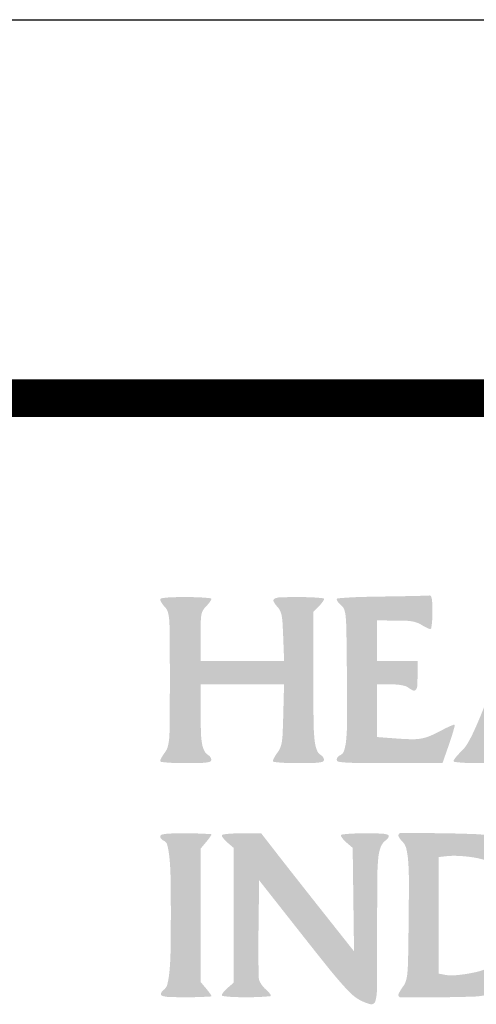
# Model space of a CAD drawing. Units: millimetres. Extents: x -63 to 977, y -16 to 719.
# Drawn here: x 526 to 547, y 86 to 131 of the extents above; entities that cross this region are included whole.
import ezdxf
from ezdxf.enums import TextEntityAlignment as Align

# ---------------------------------------------------------------- set-up
doc = ezdxf.new("R2010")
doc.units = ezdxf.units.MM
doc.header["$LTSCALE"] = 40
doc.layers.get('0').update_dxf_attribs({"linetype": 'CONTINUOUS', "lineweight": 30})
doc.styles.add('HY견고딕', font='txt')
doc.styles.add('ROMANS', font='romans.shx', dxfattribs={"width": 0.7, "height": 3.5, "bigfont": 'whgtxt.shx'})

# ---------------------------------------------------------------- blocks, each defined once
blk = doc.blocks.new('hico_ci')
at = {"true_color": 0x0e4194}
h = blk.add_hatch(color=154, dxfattribs=at)
edge = h.paths.add_edge_path()
edge.add_arc((49.53656406040795, 4.887809924633018), 11.9053128542609, 179.0282387351968, 179.9999693326386, ccw=False)
edge.add_arc((38.17847068150184, 5.080466204471378), 0.5455856724088192, 169.9074034289792, 179.0281986013298, ccw=False)
edge.add_arc((37.80537728721725, 5.146874453604084), 0.1666282388999278, 149.6580507003814, 169.9073800645584, ccw=False)
edge.add_arc((37.88292636570975, 5.101482077435719), 0.2564855000936441, 135.000007319433, 149.658020761646, ccw=False)
edge.add_arc((37.30499230727548, 5.679415516237484), 0.5608362453552255, 315.0000414142417, 319.0350807812721)
edge.add_arc((37.41636188313078, 5.582722162839616), 0.4133479847482565, 319.0351761127143, 324.1073161600956)
edge.add_arc((37.46051818668138, 5.55076723336748), 0.3588420524037013, 324.1072758651417, 328.9207885354809)
edge.add_arc((37.74382831715002, 5.380003804857083), 0.02804788899875119, 328.9207881385945, 359.9999837642001)
edge.add_arc((37.76057537491619, 5.380003789366782), 0.01130083123257715, 3.824051426022083e-05, 83.80940924200591)
edge.add_arc((37.43934430218042, 2.418497298366319), 2.990178153031649, 83.8093980208604, 85.45192530503653)
edge.add_arc((37.51200473436637, 3.331918071888282), 2.073871955353203, 85.45196506244943, 88.43484408523169)
edge.add_arc((37.43437284649542, 0.4905929405285292), 4.916257434506822, 88.43489366104356, 89.99996084542813)
edge.add_arc((37.43438374076288, -2.042914790472381), 7.449765165510383, 90.00005794834895, 91.21998816386)
edge.add_arc((37.30360385049471, 4.098189869393309), 1.307268130662618, 91.22004300446116, 95.64226990650208)
edge.add_arc((37.24467070256327, 4.694696407838578), 0.7078574481320232, 95.64220262506173, 100.9502802219492)
edge.add_arc((37.11333451815301, 5.373506817380729), 0.01645831200426139, 100.9502297683334, 180.0000277509943)
edge.add_arc((37.13577118239226, 5.373506763081352), 0.03889497624353938, 179.999931754939, 206.1536297389462)
edge.add_arc((37.35825095890681, 5.482757053997275), 0.2867515416663012, 206.1536713302497, 212.1479636373732)
edge.add_arc((37.40845663279873, 5.514308953027069), 0.3460485232342618, 212.1478713568542, 218.0450554112729)
edge.add_arc((37.46058935450623, 5.555105261441213), 0.4122464042638432, 218.0450228429637, 223.216807759139)
edge.add_arc((37.0436103331017, 5.163306036247278), 0.1599232708800382, 15.310986887354773, 43.21670553940038, ccw=False)
edge.add_arc((36.69038710514076, 5.066602381485268), 0.5261448508224054, 3.816320297845323, 15.310977242263107, ccw=False)
edge.add_arc((34.0842564653538, 4.892755999940164), 3.138067413995398, 0.2246592148471791, 3.816352152018908, ccw=False)
edge.add_arc((-110.9662071979487, 4.324061406568333), 148.1896459041293, 3.762824582054236e-05, 0.2246370120352026, ccw=False)
edge.add_arc((-101.7411340753534, 4.32427524650312), 138.964572781551, 359.7625183335548, 359.9999519589115, ccw=False)
edge.add_arc((33.91797266800575, 3.761990335990731), 3.304300753494538, 356.2555474391747, 359.7624629598822, ccw=False)
edge.add_arc((36.61656946807295, 3.585377834931137), 0.5999308333722467, 345.5643085046891, 356.2555020647852, ccw=False)
edge.add_arc((36.97705810880211, 3.492580760160592), 0.2276898399543874, 323.529330623918, 345.5642891388447, ccw=False)
edge.add_arc((37.73000012061124, 2.936028227771885), 0.7086180124401467, 143.5292645939927, 146.9665244370046)
edge.add_arc((37.59290506187796, 3.025172569186651), 0.5450889057486104, 146.9665109443676, 151.1509296544508)
edge.add_arc((37.54184930088695, 3.053297347775072), 0.4867991647908434, 151.1508954397395, 155.0514446393947)
edge.add_arc((37.13544161796762, 3.242364247489178), 0.03856541181886613, 155.0513767324294, 180.0000101471782)
edge.add_arc((37.11014888186833, 3.242364246787886), 0.01327267571957833, 180.000026456539, 262.3409240039321)
edge.add_arc((37.32614667090564, 4.848582778971434), 1.633949391785723, 262.341040834905, 265.0443595151216)
edge.add_arc((37.33242117142333, 4.920951430327293), 1.706589539469989, 265.0443756300133, 268.5822235637584)
edge.add_arc((37.43438044263735, 9.040638777538973), 5.827538402506317, 268.5822496624382, 269.9999583472641)
edge.add_arc((37.43437730045349, 13.83501027972673), 10.6219099046926, 269.9999940971967, 270.9694329045618)
edge.add_arc((37.59889256646437, 4.112719185307753), 0.8982269914458084, 270.969408409715, 276.8913277875255)
edge.add_arc((37.67848593704684, 3.454160895975832), 0.23487631112029, 276.891280020027, 289.5195373421614)
edge.add_arc((37.74948231292495, 3.25389034764855), 0.02239389322380352, 289.5195570274433, 359.999990112888)
edge.add_arc((37.7174623546403, 3.253890328118985), 0.05441385150845916, 1.649489561950485e-05, 18.5038276216957)
edge.add_arc((37.68226702689151, 3.242111368149594), 0.09152793230393809, 18.50391876801745, 31.03895090368135)
edge.add_arc((37.67937160479096, 3.24036924970828), 0.09490705138104846, 31.03879221364336, 43.37090816020086)
edge.add_arc((37.69987344943968, 3.259737171949411), 0.06670346923376312, 43.37090760534274, 59.43366796984627)
edge.add_arc((37.80376673775771, 3.435646753208857), 0.1375953220901587, 207.7880844764116, 239.4336235343292, ccw=False)
edge.add_arc((37.96047809405917, 3.518229602355518), 0.31473474787398, 190.7335693924387, 207.7880795770617, ccw=False)
edge.add_arc((38.57078859978702, 3.633920169732974), 0.9359136438304483, 181.8519502589667, 190.7336183394056, ccw=False)
edge.add_arc((45.50472027137477, 3.858122753793367), 7.873469065226853, 179.9999733978303, 181.8519618623166, ccw=False)
edge.add_line((37.63125120614876, 3.858126409409209), (37.63125120614876, 4.253725375034193))
edge.add_line((37.63125120614876, 4.253725375034193), (38.7343813748987, 4.253725375034193))
edge.add_line((38.7343813748987, 4.253725375034193), (38.72388537802374, 3.847813168784214))
edge.add_arc((22.90228504623394, 4.256929215598802), 15.82688892355829, 357.65315128668954, 358.5187718073529, ccw=False)
edge.add_arc((37.63888741440661, 3.652976433001598), 1.077915795871124, 351.49397689043025, 357.6531650537302, ccw=False)
edge.add_arc((38.36797027163368, 3.543935674746322), 0.3407240300034509, 338.6498493862721, 351.4940165755101, ccw=False)
edge.add_arc((38.4301663848654, 3.519623623665282), 0.2739450488125408, 323.5233193681267, 338.6498616979925, ccw=False)
edge.add_arc((39.21417334848684, 2.939981964428156), 0.701068475262993, 143.5232745987171, 146.9793232073505)
edge.add_arc((39.07947253243719, 3.027526511924336), 0.5404186771284701, 146.9792954198342, 151.1799806864653)
edge.add_arc((39.02821339554498, 3.055729989053589), 0.4819128206944308, 151.180001583256, 155.1025459539169)
edge.add_arc((38.62609754270221, 3.242364246368837), 0.03859633655349684, 155.1025603257112, 180.0000084758996)
edge.add_arc((38.60077388186835, 3.242364246787929), 0.01327267571963517, 180.0000264566771, 262.3409240039368)
edge.add_arc((38.81677167090618, 4.848582778971391), 1.63394939178572, 262.3410408348869, 265.0443595151036)
edge.add_arc((38.82304617142347, 4.920951430326369), 1.706589539469079, 265.0443756300069, 268.5822235637519)
edge.add_arc((38.9250054426372, 9.040638777541261), 5.827538402508612, 268.5822496624399, 269.9999583472658)
edge.add_arc((38.92500230045346, 13.83501027972673), 10.6219099046926, 269.999994097197, 270.9694329045622)
edge.add_arc((39.08951756646439, 4.112719185307199), 0.8982269914452489, 270.9694084097155, 276.8913277875262)
edge.add_arc((39.16911093704681, 3.454160895976031), 0.2348763111205007, 276.8912800200208, 289.519537342157)
edge.add_arc((39.24010731292492, 3.253890347648493), 0.02239389322377228, 289.5195570276259, 359.9999901130335)
edge.add_arc((39.20808735464027, 3.253890328119169), 0.05441385150845916, 1.649470764045958e-05, 18.50382762149844)
edge.add_arc((39.17289202689153, 3.242111368149594), 0.09152793230393809, 18.50391876801745, 31.03895090368135)
edge.add_arc((39.16999660479092, 3.24036924970801), 0.09490705138123547, 31.03879221376442, 43.37090816031974)
edge.add_arc((39.19049844943964, 3.259737171949396), 0.066703469233768, 43.37090760534718, 59.43366796984821)
edge.add_arc((39.29135980862873, 3.43051349538139), 0.1316335329176697, 199.2254559546561, 239.4336960571374, ccw=False)
edge.add_arc((39.7087069742787, 3.576057673507137), 0.5736310040216248, 185.7387765830535, 199.2255103513359, ccw=False)
edge.add_arc((41.81614008838608, 3.787851126997083), 2.691679822480612, 180.5386529671197, 185.7388420410775, ccw=False)
edge.add_arc((100.2913480197216, 4.337590650847147), 61.16947181360316, 180.0000569943733, 180.538636330363, ccw=False)
edge.add_line((39.12187620614873, 4.3375298031592), (39.12187620614873, 5.212532190659203))
edge.add_line((39.12187620614873, 5.212532190659203), (39.19218870614873, 5.282844690659203))
edge.add_arc((38.79561730727539, 5.679415516237484), 0.5608362453552657, 315.0000414142458, 319.0350807812759)
edge.add_arc((38.90698688313074, 5.582722162840298), 0.4133479847487024, 319.0351761126431, 324.1073161600238)
edge.add_arc((38.95114318668141, 5.55076723336748), 0.3588420524036993, 324.1072758651422, 328.9207885354814)
edge.add_arc((39.23445331714998, 5.380003804856983), 0.02804788899874348, 328.9207881388456, 359.9999837644233)
edge.add_arc((39.25120037491615, 5.380003789366782), 0.01130083123257715, 3.824051426022083e-05, 83.80940924200591)
edge.add_arc((38.92996930218033, 2.418497298366319), 2.990178153031655, 83.80939802085932, 85.45192530503543)
edge.add_arc((39.00262973436628, 3.331918071888282), 2.073871955353207, 85.45196506244788, 88.43484408523011)
edge.add_arc((38.9249978464955, 0.490592940530604), 4.916257434504741, 88.43489366104421, 89.99996084542879)
edge.add_arc((38.92500681628115, -4.434286117537397), 9.841136492573188, 90.00003266258014, 91.4000949142167)
edge.add_arc((38.68909964100482, 5.217783301425385), 0.1861845888184155, 91.40019310463941, 115.5814678798615)
edge.add_arc((38.62064552424494, 5.360776769772372), 0.02765037140374674, 115.5814957400747, 208.4756642109885)
edge.add_arc((38.90445388258973, 5.51471544635973), 0.3505192308742947, 208.4755717036908, 223.2118721180456)
edge.add_arc((38.50970471779652, 5.14386717463934), 0.1911036487596476, 25.357169956736982, 43.2119107768325, ccw=False)
edge.add_arc((38.45641940422809, 5.118614366090725), 0.2500699864589662, 10.762356577595028, 25.357144512057687, ccw=False)
edge.add_arc((37.97365019736088, 5.026851056861645), 0.7414828597329792, 3.394736691962123, 10.762268423311184, ccw=False)
edge.add_arc((29.92600959285943, 4.549473335671394), 8.80326980729672, 2.1920054461318728, 3.394747407977377, ccw=False)
edge.add_line((38.72283772177371, 4.886184146909187), (38.73520445302375, 4.563100375034196))
edge.add_line((38.73520445302375, 4.563100375034196), (37.63125120614876, 4.563100375034196))
edge.add_line((37.63125120614876, 4.563100375034196), (37.63125120614876, 4.887816296909207))
h = blk.add_hatch(color=154, dxfattribs=at)
edge = h.paths.add_edge_path()
edge.add_arc((36.59815399351254, 3.786682929859069), 2.970150129097695, 354.8163373732623, 359.9159658534792, ccw=False)
edge.add_arc((38.86134733792994, 3.581366058917794), 0.6976626964139305, 342.833722533147, 354.816402702245, ccw=False)
edge.add_arc((39.43662826338931, 3.40365771596781), 0.09555938438905888, 290.99356584853166, 342.8337906213317, ccw=False)
edge.add_arc((39.48939095177042, 3.266160237346114), 0.0517140277141842, 110.9936345646499, 130.6238381771298)
edge.add_arc((39.50321844348235, 3.250041159429827), 0.07295135805272705, 130.6239178987594, 145.7922177971259)
edge.add_arc((39.50371523435865, 3.24970340460213), 0.07355209052017743, 145.7921936732184, 160.8993400688991)
edge.add_arc((39.48503974749053, 3.256170557481724), 0.05378854134182081, 160.8992845365563, 179.9999779742625)
edge.add_arc((39.45612646866232, 3.256170576445712), 0.02487526251360356, 179.999996053258, 260.9567270737986)
edge.add_arc((39.61685016692076, 4.266005807369964), 1.047420763113759, 260.9567486191909, 266.4769313537127)
edge.add_arc((39.7547274437955, 6.505440445768556), 3.29109579375786, 266.4768871881692, 269.6208531516747)
edge.add_arc((40.13084025165574, 63.34941391528733), 60.13631354026187, 269.6209005673806, 269.9999690989636)
edge.add_line((40.13080781864875, 3.213100375034202), (40.83036445927371, 3.213100375034202))
edge.add_line((40.83036445927371, 3.213100375034202), (40.91630680927375, 3.458851393784201))
edge.add_arc((37.00421078022805, 4.826957540498086), 4.144419111184513, 340.7246656639777, 342.1125816597327)
edge.add_arc((38.82130064648834, 4.240493165612648), 2.235032810543893, 342.1126048973197, 344.3161326749896)
edge.add_arc((36.63810616179819, 4.853495261121338), 4.502654852921214, 344.3161689772579, 345.2386260459792)
edge.add_arc((40.98050917812475, 3.709314112776909), 0.01204081290078426, 345.2387213040388, 404.9999784935591)
edge.add_arc((40.98186278813972, 3.710667722407578), 0.01012651953119802, 44.99997596561163, 110.9741658906788)
edge.add_arc((41.49847425780621, 2.363023975548685), 1.453397484748313, 110.9740392166291, 112.9172363077797)
edge.add_arc((41.33464219824896, 2.75054007744086), 1.032672309649465, 112.9171620144102, 116.2600190725477)
edge.add_arc((41.72369353257079, 1.961960600887465), 1.912000764534291, 116.2598988627933, 118.367865737063)
edge.add_arc((39.94481550388332, 5.256345297238198), 1.831978077353065, 293.23519532285343, 298.367809728697, ccw=False)
edge.add_arc((40.45952514221381, 4.057471989460311), 0.5272853089617531, 280.26332740269595, 293.23520198598476, ccw=False)
edge.add_arc((40.43813494001427, 4.175602065243964), 0.6473363629123334, 268.9168498345409, 280.263364600023, ccw=False)
edge.add_arc((40.49340814201099, 7.099067176405939), 3.571323945485187, 265.7123933175944, 268.91685201837055, ccw=False)
edge.add_line((40.22640514364872, 3.537738193784222), (39.96562620614873, 3.557289568784199))
edge.add_line((39.96562620614873, 3.557289568784199), (39.96562620614873, 4.253725375034193))
edge.add_line((39.96562620614873, 4.253725375034193), (40.14306317489871, 4.253725375034193))
edge.add_arc((40.14306321322334, 3.093502814164395), 1.160222560869806, 86.11663647031492, 90.00000189260192, ccw=False)
edge.add_arc((40.17965058894475, 3.632495199535683), 0.6199898077435958, 79.90910630841711, 86.11661691760042, ccw=False)
edge.add_arc((40.21370087453084, 3.823826392032302), 0.425652350802151, 72.60183867544163, 79.90915700777168, ccw=False)
edge.add_arc((40.30744183829552, 4.122987764548625), 0.1121481321808037, 52.89747781064682, 72.60184626410722, ccw=False)
edge.add_arc((40.58906460591351, 4.495326305961839), 0.3547002079282491, 232.8975326969412, 245.3521319221615)
edge.add_arc((40.45364496529436, 4.200195835615062), 0.02998421880463185, 245.3521230565197, 320.9173453093079)
edge.add_arc((40.40967253031812, 4.235909055280985), 0.08663233524853937, 320.9174021118993, 356.7504977891616)
edge.add_arc((38.11427969680227, 4.366227013757396), 2.38572150934703, 356.7505909571571, 359.9999606442233)
edge.add_line((40.50000120614874, 4.36622537503419), (40.50000120614874, 4.563100375034196))
edge.add_line((40.50000120614874, 4.563100375034196), (39.96562620614873, 4.563100375034196))
edge.add_line((39.96562620614873, 4.563100375034196), (39.96562620614873, 5.097475375034193))
edge.add_line((39.96562620614873, 5.097475375034193), (40.21171995614873, 5.097370243784198))
edge.add_arc((40.21029771056988, 1.776043125848133), 3.32132742245025, 87.7414587535884, 89.97546502912093, ccw=False)
edge.add_arc((40.31409841536743, 4.40795893901398), 0.68736549525621, 80.55635989276442, 87.74141674482411, ccw=False)
edge.add_arc((40.36649358450836, 4.722961883036461), 0.3680347756377774, 70.13209221361802, 80.55639628887991, ccw=False)
edge.add_arc((40.38188303389069, 4.765548269555254), 0.3227530412531082, 58.629266570114225, 70.13215335485881, ccw=False)
edge.add_arc((41.01040624014166, 5.796419817512771), 0.8846149926059101, 238.6293184316632, 241.416276948024)
edge.add_arc((40.90878883280368, 5.609912936936837), 0.6722216923920578, 241.4162229527747, 244.8401931531623)
edge.add_arc((40.88849668283882, 5.566710091494869), 0.624490599756313, 244.8401466194926, 247.9123914601182)
edge.add_arc((40.66943100303013, 5.02688138307532), 0.04190600804113809, 247.912340792964, 269.9999786280076)
edge.add_arc((40.66943097538842, 4.996284868190529), 0.01130949315634504, 270.0000608460595, 349.6476862432386)
edge.add_arc((39.75091589129579, 5.164074780283059), 0.9450243395123925, 349.6476300602449, 353.0454791718998)
edge.add_arc((39.7643798805376, 5.162431866385774), 0.9314604841597189, 353.0455152670112, 357.5037104142797)
edge.add_arc((38.67373197464616, 5.209977103708837), 2.023144231503295, 357.5037872300499, 359.9999510436481)
edge.add_arc((37.27067353881586, 5.209978172740975), 3.426202667334001, 359.9999532144457, 361.8008370896203)
edge.add_arc((40.18415760861637, 5.301581306798255), 0.5112789017531434, 1.800769818141986, 9.138080502501612)
edge.add_arc((40.53257548969282, 5.357626646341032), 0.1583821747380336, 9.137972838875726, 23.03142691877509)
edge.add_arc((40.66444048433982, 5.413685418700197), 0.01509587821367182, 23.03134767180475, 100.3823777260059)
edge.add_arc((40.63058399748792, 5.598473616428564), 0.1727682740923946, 271.4337427390815, 280.3824599115326, ccw=False)
edge.add_arc((38.37234220896397, 95.82859126455241), 90.43114066563116, 271.32366784451045, 271.43367573272496, ccw=False)
edge.add_arc((39.64615722466266, 40.70133020441826), 35.28916467015624, 270.9975105480456, 271.32363790490444, ccw=False)
edge.add_arc((39.17767230114822, 67.60619672400026), 62.19810966173177, 270.78416698960166, 270.99753641086147, ccw=False)
edge.add_arc((40.31338593276359, -15.36885020335416), 20.78470939167898, 90.78422674607637, 91.51738103979687)
edge.add_arc((39.8925952673888, 0.5162780974041539), 4.894008780453361, 91.51736063016838, 93.66382695123956)
edge.add_arc((40.00982200261882, -1.314627101618058), 6.728662959081301, 93.66372595754233, 94.81788238315211)
edge.add_arc((39.44592145922968, 5.375643015005863), 0.01467025308097451, 94.81784467492868, 179.9999974483329)
edge.add_arc((39.46065569162397, 5.375643007600445), 0.02940448547525531, 179.9999842971993, 210.4937670981067)
edge.add_arc((39.60777455584446, 5.462281380450918), 0.2001386878475219, 210.4938398752128, 217.8961712825044)
edge.add_arc((39.64768804867282, 5.49334908776747), 0.2507182227173653, 217.8962045057165, 224.9697571508709)
edge.add_arc((39.68887884046222, 5.534496910643725), 0.3089404234280479, 224.9698217346536, 231.0181639312973)
edge.add_arc((39.4220939252013, 5.204831356865114), 0.1151510388285517, 16.252535167434417, 51.0181590061174, ccw=False)
edge.add_arc((39.0622016325907, 5.09991538792454), 0.490024114441119, 4.390726289762085, 16.252496382386084, ccw=False)
edge.add_arc((36.50517522326021, 4.903576875183518), 3.05457726647327, 0.7548563461330104, 4.390770628114581, ccw=False)
edge.add_arc((-111.1335151514192, 2.958142604761434), 150.7060845735441, 0.5342374815106723, 0.7549407559706083, ccw=False)
edge.add_arc((-14.26952055657912, 3.861314414437842), 53.83787942766673, -0.08406097525579526, 0.53427357692442, ccw=False)
h = blk.add_hatch(color=154, dxfattribs=at)
edge = h.paths.add_edge_path()
edge.add_arc((34.36996723137162, 0.5568152453601414), 8.824326113253257, 20.22758724599248, 21.049205204349278, ccw=False)
edge.add_arc((37.57106323441184, 1.736340950660036), 5.41283135140175, 19.04270663082491, 20.227572794506614, ccw=False)
edge.add_arc((34.74984476388215, 0.762569923440708), 8.397375482738099, 18.398212039836892, 19.042673269144473, ccw=False)
edge.add_arc((42.64595616933121, 3.388982954777987), 0.0759200368175428, 2.4720657904708787e-05, 18.398182641046503, ccw=False)
edge.add_arc((42.68818544449937, 3.388982974107037), 0.03369076164938446, -28.01768691840789, 2.283475078002084e-05, ccw=False)
edge.add_arc((42.61086516824543, 3.43012577397576), 0.1212758922424797, 321.1794161516537, 331.98220532163486, ccw=False)
edge.add_arc((42.58610405159777, 3.450048696297671), 0.1530569515619555, 311.31304636797705, 321.1794677588967, ccw=False)
edge.add_arc((42.57825078486837, 3.458983850352098), 0.1649527817682719, 301.9851597493739, 311.3130298134399, ccw=False)
edge.add_arc((42.75157910354841, 3.18144071837466), 0.1622671689747998, 121.9851781169784, 131.4777819791439)
edge.add_arc((42.74494800691679, 3.188941654883848), 0.1522554013460157, 131.4777785226013, 141.4347867827408)
edge.add_arc((42.7206097415866, 3.208346133817386), 0.1211284843466576, 141.4346680086538, 152.3282391723753)
edge.add_arc((42.64399333795188, 3.24852250514418), 0.03461713180315497, 152.328265366424, 180.0000239745211)
edge.add_arc((42.62752984350089, 3.248522512735533), 0.01815363735217012, 180.0000696764637, 258.1884743058814)
edge.add_arc((42.74703145943772, 3.819972163447318), 0.6019646851323398, 258.1885126493794, 264.4663302851382)
edge.add_arc((42.81961384601834, 4.569181656780444), 1.354681808452322, 264.4664422912994, 268.9679364995901)
edge.add_arc((42.97500336543106, 13.19526416568871), 9.982163790654745, 268.9679830008124, 269.9999876061177)
edge.add_arc((42.97499384463725, 16.63167334641862), 13.41857297138645, 270.0000314328163, 270.8489218199463)
edge.add_arc((43.15908436346854, 4.207817536705036), 0.9933533556344019, 270.848966465953, 276.5450564535592)
edge.add_arc((43.24449757431523, 3.463360018742364), 0.2440120364491664, 276.5450777525224, 289.2567315135521)
edge.add_arc((43.31727030183055, 3.255049532263669), 0.02335590431817733, 289.2567558352514, 360.0000282617632)
edge.add_arc((43.29677830618704, 3.255049543519675), 0.04384789996169047, 3.456686475800599e-07, 25.13976368137992)
edge.add_arc((43.22522476851725, 3.221470608326655), 0.1228887352415787, 25.1398624025806, 36.7938529009508)
edge.add_arc((43.20448815956092, 3.205961712281137), 0.1487833834795436, 36.79366791526079, 47.55049311790412)
edge.add_arc((43.2073036871891, 3.209039715410853), 0.1446118970429721, 47.55050585513468, 58.53920007184101)
edge.add_arc((43.40698449632185, 3.535390095792394), 0.2379805706182365, 212.0584465708825, 238.5391926169267, ccw=False)
edge.add_arc((44.57078537410905, 4.264265566605587), 1.611185557170279, 205.6061319364133, 212.0584524308971, ccw=False)
edge.add_arc((48.30781443763993, 6.055240626040444), 5.755214742056885, 202.5063807206595, 205.6061225493027, ccw=False)
edge.add_arc((132.7118366222005, 41.02750873622406), 97.11767146089899, 202.1112500985639, 202.5063614026397, ccw=False)
edge.add_line((42.73670947177368, 4.471816918784214), (42.36253222177373, 5.392787875034188))
edge.add_line((42.36253222177373, 5.392787875034202), (42.07814169989877, 5.400803021909198))
edge.add_arc((41.86757298281839, -2.070727012722045), 7.474496654826311, 88.38567120269613, 89.5405151602149)
edge.add_arc((41.92229389773991, 4.75251689331742), 0.6510333274660136, 89.54056604808017, 96.44926035561883)
edge.add_arc((41.86691047053654, 5.242469107697204), 0.1579608212517685, 96.44929614060753, 112.1952517803962)
edge.add_arc((41.81542684056603, 5.368655826473656), 0.02167563441730349, 112.1952948260661, 179.9999707633576)
edge.add_arc((41.83888726587708, 5.368655881819251), 0.04513605972837139, 180.0000562155035, 201.5287663064989)
edge.add_arc((41.86318862829131, 5.378242505448839), 0.07125998684131711, 201.5287405384696, 216.820481766484)
edge.add_arc((41.86696639174232, 5.381070653301563), 0.07597908812908259, 216.8204292007718, 231.6375236369597)
edge.add_arc((41.85796043163867, 5.369692555146344), 0.06146811176589186, 231.6374630441741, 249.0064654298125)
edge.add_arc((41.8169747461252, 5.262885620201814), 0.05293270890111598, 48.474109132644685, 69.00629134878773, ccw=False)
edge.add_arc((41.79985435162973, 5.24355196821756), 0.07875707736812594, 33.22899957415632, 48.47419464915771, ccw=False)
edge.add_arc((41.79748272957767, 5.241998238063076), 0.08159233195061821, 18.24717396144382, 33.22904023278272, ccw=False)
edge.add_arc((41.81540341133126, 5.247906587841612), 0.06272279481749192, 1.6846853611696133e-05, 18.24719549737739, ccw=False)
edge.add_arc((41.77589156705994, 5.247906528832303), 0.1022346390888354, -20.444379241085187, 4.340668107261081e-05, ccw=False)
edge.add_arc((-32.92960864488188, 33.09643119769206), 79.82959561478225, 339.3633953636349, 339.5556799545629, ccw=False)
edge.add_arc((15.90497782180472, 14.70510020188682), 27.64666841469551, 338.72352019188065, 339.3633977948142, ccw=False)
edge.add_arc((-4.673262714646, 22.71852997360074), 49.73012467229881, 338.31117828153856, 338.7234782661253, ccw=False)
edge.add_arc((-21.14587549973757, 29.27007831045742), 67.4577798352758, 337.8658587001228, 338.31116093812346, ccw=False)
edge.add_arc((36.48636684160425, 5.828036550796369), 5.240381310804895, 334.9776273354203, 337.86586926015565, ccw=False)
edge.add_arc((39.76002166065336, 4.299949323489997), 1.627644612879072, 329.2281834629902, 334.9776398282168, ccw=False)
edge.add_arc((40.7811465775921, 3.691917815229715), 0.4392009200481451, 313.99296821964066, 329.22812376304995, ccw=False)
edge.add_arc((41.87501216996071, 2.558907927054349), 1.135681088507159, 133.9929448032475, 136.9719283721128)
edge.add_arc((41.59485865339451, 2.820413081018089), 0.7524436446252555, 136.971986185426, 141.0274164959124)
edge.add_arc((41.58757789732971, 2.826302541042239), 0.7430790758673965, 141.0273797041459, 144.3878800883652)
edge.add_arc((41.00670590709905, 3.242351922392999), 0.02857970095033067, 144.3878813616537, 180.0000009698776)
edge.add_arc((40.99138902572508, 3.242351925897395), 0.01326281957636926, 180.0000172291017, 262.3493503964773)
edge.add_arc((41.20776786926547, 4.853171473848519), 1.638550307989829, 262.3493456491241, 265.0464772440898)
edge.add_arc((41.21377710768843, 4.922494327309778), 1.708133128840976, 265.0464460181223, 268.5815444092466)
edge.add_arc((41.31563060564798, 9.035895566436494), 5.822795191403952, 268.5815605014637, 269.9999567093244)
edge.add_arc((41.3156210396607, 11.52464432265008), 8.311543947617487, 270.0000356152794, 271.138149623853)
edge.add_arc((41.45759133291426, 4.378604747806847), 1.164094250740307, 271.1381784728025, 275.9915512712271)
edge.add_arc((41.52734469250032, 3.714002790048838), 0.4958418332891513, 275.9915557420309, 283.0300765973506)
edge.add_arc((41.6350666708762, 3.248522500806814), 0.01805953527253733, 283.0301265429804, 359.9999678055675)
edge.add_arc((41.61850907434552, 3.24852250514418), 0.03461713180320506, 359.999976025479, 387.6717346335309)
edge.add_arc((41.54189267071087, 3.208346133817386), 0.1211284843466563, 27.671760827624, 38.56533199134557)
edge.add_arc((41.51755440538068, 3.188941654883862), 0.1522554013460115, 38.56521321725683, 48.52222147739739)
edge.add_arc((41.51092330874906, 3.18144071837466), 0.1622671689748018, 48.52221802085648, 58.01482188302197)
edge.add_arc((41.65248832315746, 3.408122639979069), 0.1049880403041144, 204.1847880872836, 238.01484356755049, ccw=False)
edge.add_arc((41.66776568679762, 3.414983677805139), 0.1217353290352719, 173.9042455753103, 204.1847851397754, ccw=False)
edge.add_arc((42.04984857769392, 3.374178838592684), 0.5059909346140898, 161.8376197879177, 173.9041788327249, ccw=False)
edge.add_arc((49.27405063330087, 1.004236994135823), 8.108998213733535, 160.2427601615619, 161.8376197353037, ccw=False)
edge.add_line((41.6424023123987, 3.745367406284188), (41.74417841864874, 4.028725375034185))
edge.add_line((41.74417841864874, 4.028725375034199), (42.48905683739872, 4.028725375034199))
edge.add_line((42.48905683739872, 4.028725375034199), (42.60546652177368, 3.726244656284209))
edge = h.paths.add_edge_path(flags=16)
edge.add_arc((53.47788827022515, 0.2790192596965397), 12.30154723520178, 160.0736536059171, 160.5077259124683, ccw=False)
edge.add_arc((47.9821781474534, 2.271295103979156), 6.455865684412347, 159.1028215754071, 160.0736354568416, ccw=False)
edge.add_arc((52.21337753687732, 0.6557841380184897), 10.98498524058762, 158.45073994873, 159.1027641604258, ccw=False)
edge.add_line((41.99621942489875, 4.690580396909198), (42.11431267177369, 4.989623284409205))
edge.add_line((42.11431267177369, 4.989623284409205), (42.23441795302375, 4.684955593784196))
edge.add_arc((27.29174901508878, -1.205716459368062), 16.06186079588899, 21.06239616610378, 21.515261417961312, ccw=False)
edge.add_arc((33.74443632450141, 1.279301254371305), 9.147203425444577, 20.372115060839576, 21.06241252492589, ccw=False)
edge.add_arc((21.8797650220273, -3.12655233668157), 21.8035050567084, 20.122748348490177, 20.372099482541216, ccw=False)
edge.add_arc((42.3047272603439, 4.357119140166702), 0.05070245083595427, 2.345470185256488, 20.122758685972883, ccw=False)
edge.add_arc((42.34723859173101, 4.358860361485725), 0.008155475056386327, -83.23549371697379, 2.3454899577246238, ccw=False)
edge.add_arc((42.09961465877603, 6.446485721103983), 2.110415509945832, 275.06059405133334, 276.7645391369268, ccw=False)
edge.add_arc((42.16255062409789, 5.735769229345919), 1.39691788038705, 271.89696797808915, 275.06063995756267, ccw=False)
edge.add_arc((42.11718790380763, 7.105465539642935), 2.767365164608848, 270.00001661174304, 271.89692196246074, ccw=False)
edge.add_arc((42.11718841598605, 6.552622191893221), 2.214521816859045, 267.61842227407806, 270.00000750730806, ccw=False)
edge.add_arc((42.07124789521271, 5.448046932818002), 1.108991611749981, 263.62283537948485, 267.61846734918527, ccw=False)
edge.add_arc((42.09423082454708, 5.653686887042056), 1.315911900300872, 260.94909029996154, 263.62284842635427, ccw=False)
edge.add_arc((41.88892009308029, 4.364818960384838), 0.01079388693153755, 180.0000217669188, 260.94908597421994, ccw=False)
edge.add_arc((41.93499940844771, 4.364818923985069), 0.05687320229896849, 160.5076394933103, 179.9999674608942, ccw=False)
h = blk.add_hatch(color=154, dxfattribs=at)
edge = h.paths.add_edge_path()
edge.add_arc((36.82406563385206, 2.905713164164439), 1.1468167122001, 319.9212126542197, 322.0591999407872)
edge.add_arc((37.15011087251469, 2.651520246883521), 0.7333925512587297, 322.0592330206269, 325.0478406489743)
edge.add_arc((37.06206317482906, 2.713062219887235), 0.84081606595131, 325.0478512476332, 327.200734131453)
edge.add_arc((37.7527745512586, 2.267941598239162), 0.01910165489021348, 327.2008366334638, 360.0001178661824)
edge.add_arc((37.76496964066513, 2.267941636698211), 0.006906565483632271, 6.935181966417388e-06, 86.54341228915645)
edge.add_arc((37.20026854048683, -7.081172520198876), 9.373059609889596, 86.54344487738473, 87.11067193635996)
edge.add_arc((37.49832279406735, -1.175706654903763), 3.460076993287322, 87.1106558169797, 88.91589390188042)
edge.add_arc((37.4343828569211, -4.553972584032138), 6.838947959069567, 88.91579847712842, 90.00005571926998)
edge.add_arc((37.43437745916242, -7.632511621960319), 9.917486996994588, 90.00000723897054, 91.01459427455251)
edge.add_arc((37.27587285143346, 1.317528676072527), 0.9660432560621295, 91.01455686807334, 96.62154882555889)
edge.add_arc((37.19758903710766, 1.99189329522217), 0.2871500427021839, 96.62152267153454, 107.4215677484373)
edge.add_arc((37.11791550304008, 2.245796932465154), 0.02103929689129531, 107.421614337681, 179.99997768538)
edge.add_arc((37.14150981652796, 2.245796936525593), 0.04463361037920795, 179.9999946937276, 201.1951785477325)
edge.add_arc((37.16430137959571, 2.254634931692266), 0.06907876338825115, 201.1951297093982, 216.4754626832975)
edge.add_arc((37.16742068060006, 2.256941073103349), 0.07295798070134708, 216.4754921962455, 231.3505552130699)
edge.add_arc((37.15810933963513, 2.245297601715635), 0.058049208232716, 231.350568508014, 249.0064309253546)
edge.add_arc((37.10704842072397, 2.112234909128986), 0.08447411476554198, 14.066814870681185, 69.00638542333178, ccw=False)
edge.add_arc((36.09067694546098, 1.857565506954856), 1.13226583077211, 5.819567750479621, 14.066827399986721, ccw=False)
edge.add_arc((34.08040986022058, 1.65267781870871), 3.152947081933468, 0.914854921808228, 5.819541475410404, ccw=False)
edge.add_arc((8.00896783660096, 1.236382438506709), 29.22771248901715, -0.03951437377577349, 0.9147986142415903, ccw=False)
edge.add_arc((4.244840207720273, 1.23896009990689), 32.9918410004451, 359.1020014486478, 359.9605173931739, ccw=False)
edge.add_arc((33.86099488339539, 0.7747472303349099), 3.372048439358699, 354.51711628442257, 359.1020003686812, ccw=False)
edge.add_arc((36.04595748084296, 0.5650186127672754), 1.17704328098876, 346.50696305206236, 354.517087575759, ccw=False)
edge.add_arc((37.06353095844111, 0.3208516089361524), 0.1305857768009133, 306.1749747436934, 346.50696894517347, ccw=False)
edge.add_arc((37.19920529777943, 0.1353061992747797), 0.09927206057100935, 126.1749934417973, 159.3821243700296)
edge.add_arc((37.12895274846795, 0.1617374426769658), 0.02421187596862771, 159.3821876773651, 251.8872354772012)
edge.add_arc((37.22331226652551, 0.4502141138512457), 0.327728775761448, 251.8872904216878, 268.2980317153391)
edge.add_arc((37.43437875896694, 7.55384427453761), 7.434493899503844, 268.2980977746615, 269.9999803260704)
edge.add_arc((37.43438285691968, 6.958298334100462), 6.8389479590695, 269.9999442807419, 271.0842015228835)
edge.add_arc((37.49832279406746, 3.580032404972201), 3.460076993287343, 271.0841060981177, 272.8893441830184)
edge.add_arc((37.20026854048746, 9.485498270267087), 9.37305960988935, 272.8893280636363, 273.4565551226115)
edge.add_arc((37.76496964066519, 0.1363841133701982), 0.006906565483573536, 273.4565877103739, 359.9999930646965)
edge.add_arc((37.75277455125854, 0.1363841518292475), 0.01910165489026162, 359.9998821337857, 392.7991633664863)
edge.add_arc((37.06206317482963, -0.3087364698189532), 0.8408160659509153, 32.79926586857667, 34.95214875239591)
edge.add_arc((37.15011087251463, -0.2471944968151405), 0.7333925512587813, 34.95215935102369, 37.940766979371)
edge.add_arc((36.82406563385121, -0.5013874140967545), 1.146816712201208, 37.94080005921451, 40.07878734577986)
edge.add_line((37.70156370614876, 0.2369795031592048), (37.63125120614876, 0.3205411844092083))
edge.add_line((37.63125120614876, 0.3205411844092083), (37.63125120614876, 2.083784565659201))
edge.add_line((37.63125120614876, 2.083784565659187), (37.70156370614876, 2.16734624690919))
h = blk.add_hatch(color=154, dxfattribs=at)
edge = h.paths.add_edge_path()
edge.add_arc((83.6667533178827, 36.14451888020124), 56.89105232453075, 218.2577879267178, 218.7761992555788)
edge.add_arc((44.14330276258477, 4.393866307975074), 6.193842514136326, 218.7761632372848, 221.4231105518458)
edge.add_arc((41.19012024555582, 1.788167720918977), 2.255447903959284, 221.4231069114099, 226.0806125092068)
edge.add_arc((39.97811906791441, 0.5295655234536412), 0.5081567587669082, 226.0806678170164, 240.1618095714855)
edge.add_arc((40.02193929906667, 0.6059619440322592), 0.5962284666841579, 240.1618146714101, 255.8920311299776)
edge.add_arc((39.88986982267039, 0.08048066139726018), 0.05440476381087615, 255.892033121657, 345.5460465677808)
edge.add_arc((39.30192126190258, 0.2320293703343594), 0.6615707388863324, 345.5461401498844, 359.6900685841001)
edge.add_arc((-106.6233070630875, 1.02125263823585), 146.588933269246, 359.6901237812871, 359.9999791680986)
edge.add_arc((134.6621204952835, 1.021234285202468), 94.6964942891412, 179.5824499640489, 180.0000211430725, ccw=False)
edge.add_arc((42.79586383636905, 1.690733356072158), 2.827798088926061, 174.3103467221675, 179.5824617371641, ccw=False)
edge.add_arc((40.49767769087998, 1.919703901666026), 0.518233829143015, 158.5477634301019, 174.3103705054758, ccw=False)
edge.add_arc((40.19315390583279, 2.039365872672846), 0.1910431768243628, 125.36195574798819, 158.5477678929666, ccw=False)
edge.add_arc((40.01977253880438, 2.283680757521125), 0.1085413044010676, 305.3618934224233, 335.1119116710767)
edge.add_arc((40.09887195690698, 2.246984002558008), 0.02134400072148355, 335.1119445010283, 431.7053976604413)
edge.add_arc((40.01290329240589, 1.986955354943717), 0.2952153370387858, 71.70547388544949, 88.40872510500998)
edge.add_arc((39.81093606035597, -5.283544700481102), 7.568520075515766, 88.4087871496038, 89.99997997062057)
edge.add_arc((39.81093534882319, -3.080273413524637), 5.365248788559885, 89.99996414694023, 91.47954980097026)
edge.add_arc((39.71245140061876, 0.7326529710639136), 1.551050746724195, 91.47952026786376, 95.20685501708692)
edge.add_arc((39.69850418254731, 0.8856961796532659), 1.39737332942853, 95.2068251001688, 98.20918136662601)
edge.add_arc((39.50088816964222, 2.255501338257091), 0.01338696349346603, 98.20915456208316, 180.0000298437513)
edge.add_arc((39.51564304656932, 2.255501294041238), 0.02814184042059842, 179.9999241746835, 213.1529715886079)
edge.add_arc((39.75105865686498, 2.409277211390801), 0.3093313536097947, 213.1529845496369, 218.8696882330501)
edge.add_arc((39.79847896649954, 2.447499230719799), 0.3702379093113092, 218.8696950490016, 224.6819076436881)
edge.add_arc((39.89108877534977, 2.539085071858509), 0.5004859150222922, 224.6817985770106, 229.3184570846149)
edge.add_line((39.56484495614876, 2.159544400034207), (39.64218870614872, 2.093061484409205))
edge.add_line((39.64218870614872, 2.093061484409205), (39.65111245927375, 1.409499025034208))
edge.add_line((39.65111245927375, 1.409499025034208), (39.66003621239872, 0.7259365375341957))
edge.add_line((39.66003621239872, 0.7259365375341957), (39.24835348739873, 1.2452997062842))
edge.add_arc((168.5569093782887, 103.744046031675), 165.0051381771617, 218.3062481965968, 218.4027342835962, ccw=False)
edge.add_arc((186.0099543726434, 117.5307536786744), 187.2465879347253, 218.2184788983908, 218.3062560283129, ccw=False)
edge.add_arc((170.4823986129433, 105.3038551001584), 167.482933498009, 218.1307539173083, 218.2185310472311, ccw=False)
edge.add_arc((65.87053906821399, 23.18698319830332), 34.49112244051901, 217.847504007574, 218.1307741972363, ccw=False)
edge.add_line((38.63474223427374, 2.024542459409204), (38.43281370614875, 2.28442204378419))
edge.add_line((38.43281370614875, 2.28442204378419), (38.17265745614873, 2.284698709409199))
edge.add_arc((38.16918834500666, -0.9779564548435786), 3.262657008567935, 89.93907865153064, 91.8641715658377)
edge.add_arc((38.09662474799308, 1.251545054066625), 1.031974948335745, 91.86422254957287, 96.40351726276225)
edge.add_arc((38.0724160831619, 1.46724545425289), 0.8149202960174908, 96.40347671738058, 100.5498635957995)
edge.add_arc((37.92561178209087, 2.255501329203682), 0.01311057594210101, 100.5497593028645, 179.9999909077647)
edge.add_arc((37.94065404977255, 2.255501356499764), 0.02815284362379763, 180.0000513179185, 213.143897431768)
edge.add_arc((38.17635032113878, 2.409407226144822), 0.309648401398963, 213.1438904881582, 218.8564714398005)
edge.add_arc((38.22378700999849, 2.447624227923725), 0.3705645624314396, 218.8564576217148, 224.665234678869)
edge.add_arc((38.3165061033734, 2.539265925016153), 0.5009295535994244, 224.6652177989294, 229.2991272339609)
edge.add_line((37.98984495614872, 2.159499006284193), (38.06718870614873, 2.092970696909205))
edge.add_line((38.06718870614873, 2.092970696909191), (38.06718870614873, 0.3113550531591898))
edge.add_line((38.06718870614873, 0.311355053159204), (37.98984495614872, 0.2448267437842162))
edge.add_arc((38.3165061033734, -0.1349401749477579), 0.5009295535994274, 130.7008727660389, 135.3347822010703)
edge.add_arc((38.22378700999849, -0.04329847785533047), 0.3705645624314407, 135.3347653211309, 141.143542378285)
edge.add_arc((38.1763503211385, -0.005081476076398417), 0.3096484013987267, 141.1435285601701, 146.8561095118127)
edge.add_arc((37.9406540497726, 0.1488243935686455), 0.02815284362385474, 146.8561025682665, 179.9999486821058)
edge.add_arc((37.92588816964218, 0.1488244118112902), 0.01338696349341899, 179.9999701561917, 261.7908454381636)
edge.add_arc((38.12350418254681, 1.518629570414106), 1.397373329427465, 261.7908186333889, 264.793174899846)
edge.add_arc((38.13745140061877, 1.671672779005362), 1.551050746725066, 264.7931449829139, 268.5204797321371)
edge.add_arc((38.23593534882303, 5.484599163590872), 5.365248788557729, 268.520450199031, 270.000035853061)
edge.add_arc((38.2359415206713, 4.759223972730098), 4.639873597696747, 269.9999652446856, 271.5315732210918)
edge.add_arc((38.29706243259648, 2.473397835544915), 2.35323044773155, 271.531477174214, 274.0769093970682)
edge.add_arc((38.14713152051479, 4.577002127917282), 4.462171010495418, 274.0768425429084, 275.1918096158578)
edge.add_arc((38.55007245933143, 0.14240344621426), 0.009303746817257097, 275.1917631491728, 360.0000427693989)
edge.add_arc((38.53776259401587, 0.1424034317137313), 0.02161361213286382, 5.685003030010763e-05, 34.91571196478186)
edge.add_arc((38.29229792362901, -0.02893472062457647), 0.3209623499869397, 34.91564408523822, 39.78528156434695)
edge.add_arc((38.25663192846991, -0.05863471698255296), 0.3673752037487405, 39.78524899725902, 44.99047750190164)
edge.add_arc((38.14760202356621, -0.1676285719451442), 0.5215412849174116, 44.99049190239113, 48.99345549885992)
edge.add_arc((38.67157643591537, 0.4349959293210617), 0.2770233488618464, 220.8480417892045, 228.9934453389522, ccw=False)
edge.add_arc((38.74760724240662, 0.5007362137707787), 0.3775343857427897, 214.3896441222417, 220.848147652802, ccw=False)
edge.add_arc((38.72031705801487, 0.4820573330987088), 0.3444639344715796, 207.7527326485718, 214.3896241343872, ccw=False)
edge.add_arc((38.52783392965659, 0.3807755093498599), 0.1269604574317437, 193.7737204952482, 207.7528008439296, ccw=False)
edge.add_arc((38.60889525838695, 0.4006470402003828), 0.2104219261091712, 181.0799879632215, 193.7738203018614, ccw=False)
edge.add_arc((62.5485400163974, 0.851958390587896), 24.15432037800552, 180.6464007192601, 181.0800146612182, ccw=False)
edge.add_arc((53.67381239636609, 0.7518253327364874), 15.27902787809492, 179.8357619522829, 180.6463792604714, ccw=False)
edge.add_arc((63.21926550737032, 0.7244655364750372), 24.82452019922895, 179.2722070385553, 179.8357671899584, ccw=False)
edge.add_line((38.39674800614875, 1.039787631284213), (38.40468870614876, 1.664912415659217))
edge.add_line((38.40468870614876, 1.664912415659217), (38.99403452489872, 0.9175401531592087))
h = blk.add_hatch(color=154, dxfattribs=at)
edge = h.paths.add_edge_path()
edge.add_arc((41.33029590934376, 1.311866098670933), 0.9331379517712083, 34.06225023765203, 48.84282805736395)
edge.add_arc((41.30783715378783, 1.286173606579723), 0.9672627206465315, 48.84280218868069, 63.33373112599993)
edge.add_arc((41.19329519575916, 1.058094064975762), 1.222488380494853, 63.33381112679624, 75.49133052628412)
edge.add_arc((41.23739182206378, 1.228491615016068), 1.046477478817443, 75.49140022850108, 87.73210614449131)
edge.add_arc((40.58627819101861, -15.21234505802664), 17.50020226897344, 87.73207727100537, 89.30241542046596)
edge.add_arc((40.06720966163903, -57.84057117673711), 60.13158852564686, 89.30237927917568, 89.79649731608951)
edge.add_arc((40.28066411351546, 2.256850368213719), 0.03378790736678357, 89.79653289156295, 179.9999884341883)
edge.add_arc((40.27840999354521, 2.256850359424902), 0.03153378739648747, 179.9999716384596, 207.0061193609945)
edge.add_arc((40.44988110126758, 2.344242064866819), 0.2239906681868981, 207.0060607457899, 213.3633445091702)
edge.add_arc((40.4905583755293, 2.371026219684978), 0.2726941751515231, 213.3633018324543, 219.5669191843991)
edge.add_arc((40.53122396428984, 2.404627609675359), 0.3254458909374376, 219.566840196678, 224.9999830695839)
edge.add_arc((40.16835173442337, 2.041755323814343), 0.1877329775424802, 13.527648251474886, 45.00004143390743, ccw=False)
edge.add_arc((39.38281740741792, 1.852762542094538), 0.995682512133312, 4.379948555046326, 13.527744399497578, ccw=False)
edge.add_arc((36.89997104218321, 1.662588686814871), 3.485801418649243, -0.03374818783618139, 4.380002089591699, ccw=False)
edge.add_arc((-8.761879741994676, 1.689432177766875), 49.1476600931419, 359.3280392374451, 359.9663125710271, ccw=False)
edge.add_arc((-51.60291686395232, 2.191826218090142), 91.99164288482932, 359.0237250814326, 359.32808008328755, ccw=False)
edge.add_arc((37.67090541071639, 0.6705206947502802), 2.704859349838961, 355.1399592754823, 359.0237829323989, ccw=False)
edge.add_arc((39.82585199769807, 0.487290320918973), 0.54213695372839, 344.1071497240439, 355.13997426480785, ccw=False)
edge.add_arc((40.12123948874932, 0.4031865961946721), 0.2350096081826984, 323.50159097309705, 344.1072046663529, ccw=False)
edge.add_arc((40.87871165758202, -0.1572807561086904), 0.707268344203981, 143.5015921996985, 146.943205541307)
edge.add_arc((40.74195991383442, -0.0682796166117754), 0.5441051061589354, 146.9432648137426, 151.1327238698063)
edge.add_arc((40.69089394412856, -0.0401289608363129), 0.4857939350055082, 151.1325965860084, 155.0388737017169)
edge.add_arc((40.28541487511734, 0.1486142445818928), 0.03853866896861334, 155.0389162040422, 180.0000058318816)
edge.add_arc((40.27859230349361, 0.1486142201138421), 0.03171609734489022, 179.9999628843685, 269.9665954564731)
edge.add_arc((40.31463120818916, 62.03262501332107), 61.91573738439803, 269.9666330919558, 270.4298115429314)
edge.add_arc((40.64187632608804, 18.40736737582982), 18.28925238614124, 270.42987862465, 271.8805883860111)
edge.add_arc((41.21291083054837, 1.015907681003696), 0.8884204887283089, 271.8806559508266, 284.9557871498288)
edge.add_arc((41.12445082835768, 1.347062815989787), 1.231187020662875, 284.9558357354903, 296.5099297476522)
edge.add_arc((41.12550772886925, 1.344944219685956), 1.228819429276645, 296.5099235357042, 308.0807053683179)
edge.add_arc((41.17213906406789, 1.285431976575595), 1.153213949961826, 308.0807002861428, 320.0279538056412)
edge.add_arc((41.35794755417976, 1.129674763297928), 0.9107575528805312, 320.0279439635401, 334.2880792186332)
edge.add_arc((41.26922899565875, 1.172395597295605), 1.009226087362893, 334.2880414132211, 340.1220123515689)
edge.add_arc((41.65593690122876, 1.032577752330681), 0.5980180694441332, 340.1219718998186, 348.7553392305958)
edge.add_arc((41.37245182432662, 1.088938917244306), 0.8870515791564633, 348.7553430928933, 355.5204674327608)
edge.add_arc((38.24683695442303, 1.333806662564115), 4.022243523465522, 355.5204681512045, 357.7235376050004)
edge.add_arc((37.80244127521962, 1.35147594501494), 4.466990331466243, 357.7234945253828, 359.7242123201775)
edge.add_arc((41.37378117870293, 1.334286613554397), 0.8956090609600849, 359.7241419698212, 366.3088231697793)
edge.add_arc((41.68389337233799, 1.368571783905054), 0.5836073854083329, 6.30881074442129, 14.90693373128936)
edge.add_arc((41.27661725034756, 1.260150841665919), 1.005067870222175, 14.90695394577044, 20.62984171990071)
edge.add_arc((41.22513822299442, 1.240769200434741), 1.060074581381329, 20.62990953829982, 34.06228563754876)
edge = h.paths.add_edge_path(flags=16)
edge.add_arc((40.75931151532308, 1.197085284562363), 1.07884260282022, -10.009192033711088, 0.6053909442327949, ccw=False)
edge.add_arc((41.20008497904013, 1.119292460628415), 0.6312568906124376, 334.13442334378675, 349.99077716659576, ccw=False)
edge.add_arc((41.16557021355447, 1.136027447982102), 0.6696147951077646, 323.26317405755896, 334.1343358772659, ccw=False)
edge.add_arc((41.04156762144675, 1.228581862033195), 0.824349931415866, 313.96106481206186, 323.26307994177995, ccw=False)
edge.add_arc((41.05480823118182, 1.214853483702143), 0.8052768583315503, 304.55693829369756, 313.9609989484252, ccw=False)
edge.add_arc((41.1771762139013, 1.03718542305532), 0.5895458615581706, 292.6764278355329, 304.5569405673562, ccw=False)
edge.add_arc((41.11170083524706, 1.193890400930286), 0.7593795310725188, 283.18313794198576, 292.67642817456743, ccw=False)
edge.add_arc((40.84439616329581, 2.335063735651246), 1.931441119695273, 278.45527892543646, 283.183114245821, ccw=False)
edge.add_arc((40.84598185765356, 2.32438240065548), 1.920642724468755, 273.8642719181271, 278.455341467065, ccw=False)
edge.add_arc((40.94787675312455, 0.8158707491636648), 0.4086936603764691, 259.3943596230664, 273.8642877736672, ccw=False)
edge.add_line((40.87265745614872, 0.414158706284212), (40.78125120614874, 0.4312742312842062))
edge.add_line((40.78125120614874, 0.4312742312842062), (40.78125120614874, 1.972204815659197))
edge.add_line((40.78125120614874, 1.972204815659197), (40.88671995614874, 1.983515875034186))
edge.add_arc((40.97899563541455, 1.123096402508537), 0.865353378502273, 89.33189246021573, 96.12128897299431, ccw=False)
edge.add_arc((40.96943085097291, 0.3028604216082869), 1.685645125056388, 85.20956725952738, 89.33189774082399, ccw=False)
edge.add_arc((40.96258075813103, 0.2211178385478547), 1.767674227558249, 81.15552060301383, 85.20957624516808, ccw=False)
edge.add_arc((41.0439125369133, 0.7438100351317019), 1.238692195151997, 75.86321184132669, 81.15548425916057, ccw=False)
edge.add_arc((41.21569151671235, 1.425837906665805), 0.5353643658646466, 61.48274753505541, 75.86319134977202, ccw=False)
edge.add_arc((41.15823153417097, 1.320083460907341), 0.6557207217017067, 49.1308452365796, 61.48284234579472, ccw=False)
edge.add_arc((41.13618681482217, 1.294604819732484), 0.6894124240323443, 37.08883996453551, 49.13094419344691, ccw=False)
edge.add_arc((41.14603719992442, 1.302050893122342), 0.6770643838933732, 24.88246098290199, 37.08888713081609, ccw=False)
edge.add_arc((41.06160899944109, 1.262891500734227), 0.7701319886162431, 11.072389666771414, 24.882497115165904, ccw=False)
edge.add_arc((40.72340270106912, 1.196706717302348), 1.114753412523944, 0.6053466555367777, 11.072419006051177, ccw=False)
blk = doc.blocks.new('HYOSUNG_TITLE_A4_L')
at = {"color": 3}
for p, q in [((-169.9999999999999, 23.99999999999955), (-85.00000000000003, 23.99999999999955)), ((-170, 19), (-85.00000000000014, 19))]:
    blk.add_line(p, q, dxfattribs=at)
at = {"color": 3, "const_width": 0.5}
blk.add_lwpolyline([(-85.00000000000014, 18.99999999999957), (-170, 19)], dxfattribs=at)
blk.add_blockref('hico_ci', (-146.0420910872065, 10.9639354420535))
for tag, height, style, width, p in [('GEN-TITLE-DES1{20}', 3.4, 'HY견고딕', 0.9, (-40.12195512001956, 40.23156919876124)), ('GEN-TITLE-DES2{24.5}', 2.5, 'ROMANS', 0.8, (-40.24577003001945, 36.36750108462855)), ('GEN-TITLE-NR{12.3}', 4, 'HY견고딕', 0.9, (-52.35236835450227, 27.9347277919519)), ('GEN-TITLE-DAT{7.1}', 2, 'ROMANS', 0.7, (-7.813813360791427, 21.46618360339403)), ('GEN-TITLE-REV{22.6}', 3, 'ROMANS', 0.7, (-4.610111477596218, 15.46031826081006))]:
    blk.add_attdef(tag, text='', height=height, dxfattribs=dict(style=style, width=width)).set_placement(p, align=Align.CENTER)
at = {"style": 'ROMANS', "width": 0.7}
for tag, height, p in [('GEN-TITLE-PLOT{5}', 1.8, (-160.0000000000002, 41.49999999999977)), ('GEN-TITLE-CHKM{2.5}', 2, (-167.5000000000001, 34.49999999999955)), ('GEN-TITLE-ISSD{5}', 1.8, (-160.0000000000002, 34.49999999999955)), ('GEN-TITLE-ITEM{12.7}', 3.5, (-120, 4.097021108535543)), ('GEN-TITLE-REF{12.7}', 3.5, (-39.42085257198779, 4.099999999999817)), ('GEN-TITLE-GRADE{22.6}', 3, (-4.664079815914306, 4.087387457092177))]:
    blk.add_attdef(tag, text='', height=height, dxfattribs=at).set_placement(p, align=Align.MIDDLE)
for tag, height, p in [('GEN-TITLE-CTRN{2.5}', 2, (-167.5000000000002, 41.49999999999978)), ('GEN-TITLE-POSI{22.6}', 2, (-8.07757402690612, 32.460909128455)), ('GEN-TITLE-APPM{2.5}', 2, (-167.5000000000001, 27.49999999999955)), ('GEN-TITLE-FSCM{20.7}', 1.8, (-12.77559254485186, 11.14501786127998))]:
    blk.add_attdef(tag, text='', height=height, dxfattribs=at).set_placement(p, align=Align.MIDDLE_CENTER)
for tag, p in [('GEN-TITLE-MAT2{35}', (-153.1717460559241, 41.49999999999979)), ('GEN-TITLE-MAT1{35}', (-153.1717460559242, 34.4999999999996)), ('GEN-TITLE-DACT{35}', (-153.1717460559241, 27.4999999999996))]:
    blk.add_attdef(tag, text='', height=2, dxfattribs=at).set_placement(p, align=Align.MIDDLE_LEFT)
at = {"style": 'ROMANS'}
blk.add_attdef('GEN-TITLE-SCA{12.7}', text='', height=2, dxfattribs=at).set_placement((-7.660747715843428, 26.68345472464819), align=Align.CENTER)

msp = doc.modelspace()

# ---------------------------------------------------------------- block references
at = {"lineweight": 0, "xscale": 3.5, "yscale": 3.5, "zscale": 3.5}
msp.add_blockref('HYOSUNG_TITLE_A4_L', (913.8548643962239, 47.36975020227785), dxfattribs=at)

doc.saveas('drawing.dxf')
